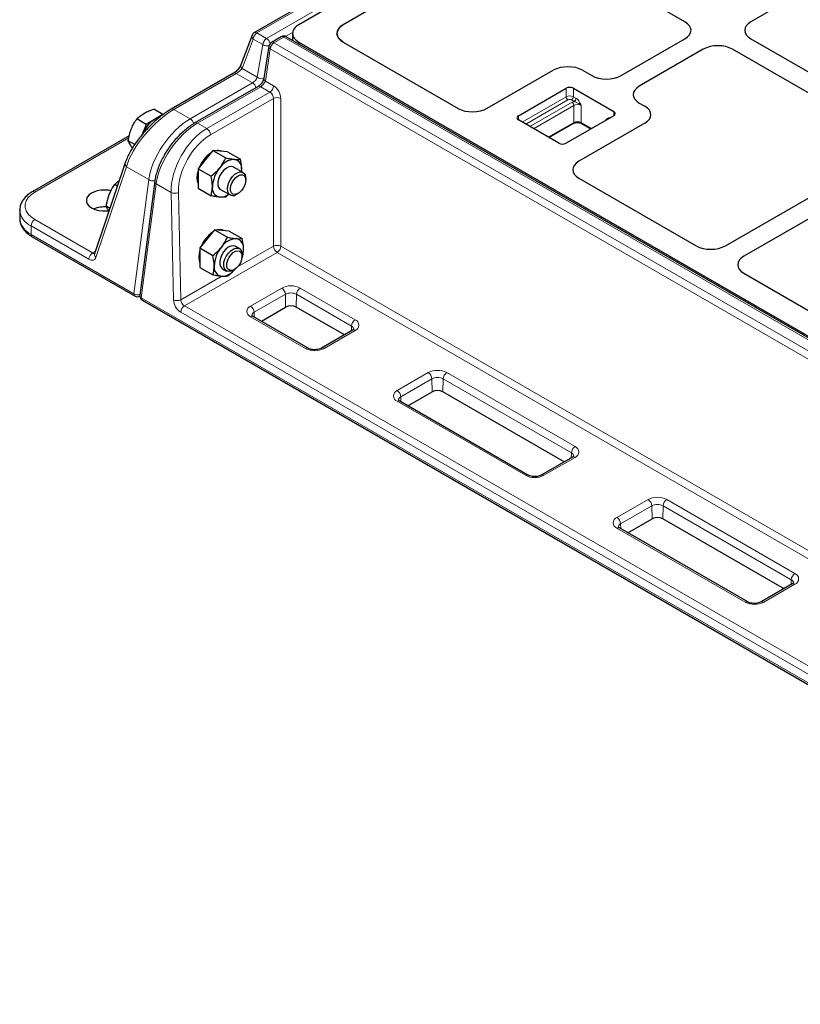
# Model space of a CAD drawing. Units: millimetres. Extents: x 0 to 420, y 0 to 297.
# Drawn here: x 215 to 265, y 87 to 150 of the extents above; entities that cross this region are included whole.
import ezdxf

# ---------------------------------------------------------------- set-up
doc = ezdxf.new("R2010")
doc.units = ezdxf.units.MM

msp = doc.modelspace()

# ---------------------------------------------------------------- linework, layer by layer
at = {"color": 7, "linetype": 'Continuous', "lineweight": 25}
for p, q in [((311.7213, 196.4053), (229.9085, 149.1758)), ((310.9642, 194.8284), (232.7664, 149.6858)), ((245.8259, 155.576), (235.6227, 149.6858)), ((257.6066, 149.8731), (247.7359, 155.5714)), ((271.7488, 155.5895), (261.8467, 149.8731)), ((235.2492, 149.2805), (235.4531, 149.5662)), ((235.4531, 149.5662), (235.6227, 149.6858)), ((229.7634, 149.0051), (229.0426, 147.0997)), ((232.3667, 149.1255), (232.3667, 148.6716)), ((235.2334, 149.187), (235.223, 149.1255)), ((235.2234, 149.1457), (235.223, 149.1255)), ((235.2492, 148.9705), (235.223, 149.1255)), ((235.2492, 149.2805), (235.2391, 149.2206)), ((235.2492, 149.2805), (235.2427, 149.2599)), ((235.2571, 148.9492), (235.3407, 148.8031)), ((230.8396, 148.3056), (230.5231, 146.2392)), ((231.6286, 148.9053), (231.0024, 148.5438)), ((310.4461, 103.5973), (231.9619, 148.9053)), ((232.7664, 148.5652), (309.8226, 104.0817)), ((235.6227, 148.5652), (235.3407, 148.8031)), ((235.6227, 148.5652), (243.0113, 144.2999)), ((253.4931, 146.4114), (257.6066, 148.7861)), ((261.8467, 148.7861), (271.6309, 143.1378)), ((258.7851, 148.1057), (254.6717, 145.7311)), ((270.4524, 142.4574), (260.6682, 148.1057)), ((228.5718, 146.5666), (224.5585, 144.2497)), ((244.8936, 144.3045), (249.1352, 146.7531)), ((251.0183, 146.7531), (251.6101, 146.4114)), ((230.1502, 145.7125), (226.0874, 143.3671)), ((246.8948, 143.8269), (249.9589, 145.5958)), ((250.4303, 145.5958), (253.023, 144.099)), ((254.6717, 144.644), (255.0278, 144.4384)), ((224.032, 143.901), (223.4326, 144.247)), ((224.032, 143.901), (223.4876, 143.5868)), ((222.9433, 143.2725), (222.344, 143.6185)), ((222.9433, 143.2725), (222.6711, 142.571)), ((223.4876, 143.5868), (222.9433, 143.2725)), ((249.4875, 142.058), (246.8948, 143.5547)), ((248.859, 142.4208), (250.4252, 143.325)), ((253.023, 143.8269), (249.9589, 142.058)), ((255.0278, 143.3514), (250.7862, 140.9028)), ((250.9657, 143.325), (251.5597, 142.9821)), ((221.8603, 142.5336), (215.6198, 138.9311)), ((222.2121, 141.9774), (221.7996, 142.2156)), ((222.0765, 141.7658), (221.9876, 141.8769)), ((227.2321, 141.5935), (226.7607, 141.0071)), ((227.2321, 141.5935), (228.0671, 141.1115)), ((227.7035, 141.5514), (227.2321, 141.5935)), ((228.1749, 141.5092), (227.7035, 141.5514)), ((228.1749, 141.5092), (229.01, 141.0272)), ((260.2143, 135.46), (270.4524, 141.3704)), ((221.5986, 140.7909), (219.6367, 134.9508)), ((226.7607, 141.0071), (226.2893, 140.4207)), ((271.6309, 140.69), (261.3928, 134.7797)), ((226.2893, 140.4207), (227.1243, 139.9386)), ((226.2893, 140.4207), (226.2893, 139.7921)), ((229.1807, 140.1737), (228.568, 140.5274)), ((229.0811, 140.2312), (229.0942, 140.35)), ((229.0884, 140.227), (229.0942, 140.35)), ((223.5041, 139.6196), (222.5435, 132.2809)), ((226.2893, 139.7921), (226.2893, 139.1635)), ((229.3533, 139.6795), (229.3533, 139.7922)), ((250.7783, 139.8161), (258.3319, 135.4555)), ((221.0985, 139.3022), (220.9272, 139.4011)), ((226.2893, 139.1635), (227.1243, 138.6815)), ((227.7347, 139.084), (228.3474, 138.7303)), ((228.7642, 138.7716), (228.8617, 138.828)), ((228.2726, 138.7735), (228.0671, 138.5972)), ((214.8186, 137.758), (214.8191, 137.7885)), ((214.8186, 137.758), (214.8186, 137.2136)), ((220.6153, 137.8639), (220.3828, 137.9981)), ((214.8187, 137.2314), (214.8186, 137.2136)), ((227.3463, 136.4923), (226.8749, 135.9059)), ((227.3463, 136.4923), (228.1813, 136.0102)), ((227.8177, 136.4501), (227.3463, 136.4923)), ((228.2891, 136.408), (227.8177, 136.4501)), ((228.2891, 136.408), (229.1241, 135.9259)), ((215.6198, 136.0405), (222.2313, 132.2238)), ((226.8749, 135.9059), (226.4035, 135.3194)), ((226.4035, 135.3194), (227.2385, 134.8374)), ((226.4035, 135.3194), (226.4035, 134.6909)), ((228.9424, 135.276), (228.6822, 135.4262)), ((219.6367, 134.9508), (219.6369, 134.951)), ((226.4035, 134.6909), (226.4035, 134.0623)), ((229.115, 134.7818), (229.115, 134.8944)), ((226.4035, 134.0623), (227.2385, 133.5802)), ((227.8489, 133.9828), (228.1091, 133.8325)), ((228.5259, 133.8739), (228.6234, 133.9302)), ((261.3849, 133.693), (268.8207, 129.4004)), ((222.7073, 131.949), (301.1915, 86.641)), ((230.3615, 130.6011), (231.9211, 131.5014)), ((235.6974, 129.7167), (232.6058, 131.5014)), ((233.3655, 128.8669), (229.8299, 130.908)), ((236.229, 130.0235), (234.2255, 128.8669)), ((239.7896, 125.1584), (241.3491, 126.0587)), ((249.8396, 121.5526), (242.0339, 126.0587)), ((247.5076, 120.7029), (239.258, 125.4652)), ((250.3711, 121.8594), (248.3676, 120.7029)), ((253.9317, 116.9943), (255.4913, 117.8946)), ((263.9817, 113.3885), (256.176, 117.8946)), ((261.6497, 112.5388), (253.4002, 117.3012)), ((264.5133, 113.6954), (262.5098, 112.5388))]:
    msp.add_line(p, q, dxfattribs=at)
at = {"color": 8, "linetype": 'Continuous', "lineweight": 18}
for p, q in [((311.8879, 196.3888), (230.0752, 149.1593)), ((230.6935, 148.8024), (312.5062, 196.0319)), ((230.0752, 149.1593), (230.6935, 148.8024)), ((232.3715, 149.1915), (231.9146, 148.9278)), ((229.8398, 148.7655), (229.119, 146.8601)), ((230.4581, 148.4086), (229.8398, 148.7655)), ((230.0895, 146.2998), (230.4581, 148.4086)), ((231.7952, 148.8888), (231.1691, 148.5273)), ((231.1691, 148.5273), (309.6533, 103.2194)), ((310.2794, 103.5808), (231.7952, 148.8888)), ((232.7664, 148.5652), (232.7664, 148.4408)), ((230.9334, 148.1263), (230.617, 146.0599)), ((309.4177, 102.8183), (230.9334, 148.1263)), ((228.7385, 146.5501), (224.7252, 144.2332)), ((229.7913, 145.9423), (228.7385, 146.5501)), ((229.119, 146.8601), (230.0895, 146.2998)), ((225.778, 143.6254), (229.7913, 145.9423)), ((230.617, 146.0599), (231.15, 145.7522)), ((230.3169, 145.696), (226.2541, 143.3506)), ((226.8516, 143.0057), (230.9143, 145.3511)), ((230.9143, 145.3511), (230.3169, 145.696)), ((249.9589, 145.0514), (249.9589, 145.5958)), ((250.4303, 145.5958), (250.4303, 145.0514)), ((231.1379, 144.9431), (227.0872, 142.6046)), ((231.1379, 135.432), (231.1379, 144.9431)), ((231.6092, 144.9431), (231.6092, 135.432)), ((247.1306, 143.4186), (249.9589, 145.0514)), ((250.0768, 144.8473), (247.3663, 143.2825)), ((247.6314, 143.1295), (250.3419, 144.6942)), ((250.4598, 144.4901), (247.8672, 142.9934)), ((250.48, 144.7506), (250.3125, 144.8473)), ((250.4303, 145.0514), (250.5978, 144.9547)), ((250.4598, 143.4014), (250.4598, 144.4901)), ((250.9312, 144.4901), (250.9312, 143.4014)), ((224.7252, 144.2332), (225.778, 143.6254)), ((253.023, 143.8269), (253.023, 144.099)), ((226.2541, 143.3506), (226.8516, 143.0057)), ((246.8948, 143.8269), (246.8948, 143.5547)), ((248.8101, 142.449), (250.4598, 143.4014)), ((250.9312, 143.4014), (251.6086, 143.0103)), ((252.5222, 143.5377), (252.5222, 143.5716)), ((252.5497, 143.5536), (252.5222, 143.5716)), ((221.8361, 142.407), (215.7865, 138.9146)), ((221.6789, 140.5487), (219.717, 134.7085)), ((223.1229, 139.7151), (221.6789, 140.5487)), ((222.1622, 132.3764), (223.1229, 139.7151)), ((223.5989, 139.4403), (222.6383, 132.1016)), ((224.5501, 138.8912), (223.5989, 139.4403)), ((224.7047, 131.9831), (224.5501, 138.8912)), ((225.0214, 138.8983), (225.176, 131.9903)), ((215.7865, 137.1457), (219.5043, 134.9995)), ((219.2686, 134.5912), (215.5508, 136.7375)), ((215.5508, 136.7375), (215.5508, 136.1931)), ((215.5508, 136.1931), (222.1622, 132.3764)), ((219.5043, 134.9995), (219.6888, 135.106)), ((231.3736, 135.031), (225.4117, 131.5892)), ((228.8256, 134.0971), (231.1379, 135.432)), ((266.8711, 114.5387), (231.3736, 135.031)), ((231.6092, 135.432), (267.1037, 114.9415)), ((225.176, 131.9903), (227.776, 133.4912)), ((229.6633, 131.5804), (231.6668, 132.7369)), ((232.8601, 132.7369), (236.3956, 130.6959)), ((222.6383, 132.1016), (301.1225, 86.7936)), ((231.9024, 132.3359), (229.8989, 131.1793)), ((231.9211, 131.5014), (231.9024, 132.3359)), ((232.6245, 132.3359), (232.6058, 131.5014)), ((236.16, 130.2948), (232.6245, 132.3359)), ((300.1685, 87.8887), (225.176, 131.181)), ((225.4117, 131.5892), (300.4042, 88.297)), ((229.8989, 131.1793), (229.906, 130.8641)), ((233.1988, 128.8504), (229.6633, 130.8915)), ((236.3956, 130.007), (234.3922, 128.8504)), ((236.153, 129.9796), (236.16, 130.2948)), ((239.0914, 126.1376), (241.0948, 127.2942)), ((241.3305, 126.8931), (239.327, 125.7366)), ((241.3491, 126.0587), (241.3305, 126.8931)), ((242.0526, 126.8931), (242.0339, 126.0587)), ((250.3022, 122.1308), (242.0526, 126.8931)), ((242.2882, 127.2942), (250.5378, 122.5318)), ((239.327, 125.7366), (239.3341, 125.4213)), ((247.341, 120.6864), (239.0914, 125.4487)), ((250.5378, 121.8429), (248.5343, 120.6864)), ((250.2951, 121.8155), (250.3022, 122.1308)), ((253.2335, 117.9736), (255.237, 119.1301)), ((255.4726, 118.7291), (253.4691, 117.5725)), ((255.4913, 117.8946), (255.4726, 118.7291)), ((256.1947, 118.7291), (256.176, 117.8946)), ((264.4443, 113.9667), (256.1947, 118.7291)), ((256.4303, 119.1301), (264.6799, 114.3678)), ((261.4831, 112.5223), (253.2335, 117.2847)), ((253.4691, 117.5725), (253.4762, 117.2573)), ((264.6799, 113.6788), (262.6764, 112.5223)), ((264.4372, 113.6515), (264.4443, 113.9667))]:
    msp.add_line(p, q, dxfattribs=at)
at = {"color": 7, "linetype": 'Continuous', "lineweight": 25, "flags": 128}
for points in [[(226.2893, 140.2874), (226.2406, 140.0797), (226.2186, 139.8329)], [(228.568, 140.5274), (228.5536, 140.5352), (228.4225, 140.5664), (228.2712, 140.5412), (228.1111, 140.4614), (227.954, 140.333), (227.8115, 140.1655), (227.6943, 139.9713), (227.6109, 139.7648), (227.5676, 139.5614), (227.5676, 139.3761), (227.6109, 139.2226), (227.6943, 139.1124), (227.7347, 139.084)], [(228.2537, 138.8172), (228.1932, 138.9538), (228.175, 139.1274), (228.2004, 139.3251), (228.2677, 139.5322), (228.3718, 139.7333), (228.5049, 139.9136), (228.6573, 140.0596), (228.8176, 140.1606), (228.974, 140.209), (229.1147, 140.2013), (229.2295, 140.138), (229.3097, 140.0238), (229.3495, 139.8673), (229.3533, 139.7922)], [(226.2186, 139.8329), (226.2406, 139.6116), (226.2893, 139.4601)], [(228.4358, 138.866), (228.3823, 138.9926), (228.3713, 139.1551), (228.4039, 139.3389), (228.4772, 139.5278), (228.5847, 139.7049), (228.7167, 139.8546), (228.8616, 139.9635), (229.0066, 140.0219), (229.1386, 140.0247), (229.246, 139.9716), (229.3193, 139.8673), (229.3519, 139.7212), (229.341, 139.5461), (229.2874, 139.3576), (229.1961, 139.1725), (229.075, 139.0073), (228.9349, 138.8766), (228.7884, 138.792), (228.6483, 138.761), (228.5272, 138.7864), (228.4358, 138.866)], [(219.4399, 138.8466), (219.277, 138.7287), (219.1636, 138.5928), (219.1055, 138.4457), (219.1055, 138.2949), (219.1636, 138.1479), (219.277, 138.012), (219.4399, 137.8941), (219.6441, 137.8001), (219.8795, 137.7346), (220.1342, 137.7011), (220.3955, 137.7011), (220.5323, 137.7148)], [(226.4035, 135.1862), (226.3548, 134.9785), (226.3328, 134.7317)], [(228.6822, 135.4262), (228.6677, 135.434), (228.5366, 135.4651), (228.3854, 135.4399), (228.2253, 135.3601), (228.0682, 135.2317), (227.9257, 135.0642), (227.8084, 134.87), (227.7251, 134.6636), (227.6818, 134.4601), (227.6818, 134.2748), (227.7251, 134.1214), (227.8084, 134.0112), (227.8489, 133.9828)], [(228.0154, 134.5999), (228.1139, 134.8031), (228.2428, 134.9878), (228.3928, 135.1404), (228.5526, 135.2495), (228.7104, 135.307), (228.8545, 135.3087), (228.9743, 135.2545), (229.0607, 135.1483), (229.1075, 134.9981), (229.115, 134.8944)], [(228.1975, 134.536), (228.2889, 134.7211), (228.41, 134.8863), (228.5501, 135.017), (228.6966, 135.1016), (228.8367, 135.1326), (228.9578, 135.1072), (229.0491, 135.0276), (229.1027, 134.901), (229.1136, 134.7385), (229.081, 134.5547), (229.0077, 134.3658), (228.9003, 134.1887), (228.7683, 134.039), (228.6233, 133.9302), (228.4784, 133.8717), (228.3464, 133.8689), (228.2389, 133.922), (228.1657, 134.0263), (228.133, 134.1724), (228.144, 134.3475), (228.1975, 134.536)], [(226.3328, 134.7317), (226.3548, 134.5104), (226.4035, 134.3588)], [(228.5259, 133.8739), (228.419, 133.8234), (228.2666, 133.7935), (228.1335, 133.82), (228.0294, 133.901), (227.9621, 134.0304), (227.9367, 134.1987), (227.9549, 134.3933), (228.0154, 134.5999)]]:
    msp.add_lwpolyline(points, dxfattribs=at)
at = {"color": 8, "linetype": 'Continuous', "lineweight": 18, "flags": 128}
for points in [[(215.7865, 138.9146), (215.5437, 138.7476), (215.3549, 138.5588), (215.2257, 138.3539), (215.1601, 138.1392), (215.1601, 137.9211), (215.2257, 137.7064), (215.3549, 137.5016), (215.5437, 137.3127), (215.7865, 137.1457)], [(219.2686, 134.5912), (219.3424, 134.5553), (219.4143, 134.5338), (219.4826, 134.527), (219.5457, 134.5352), (219.602, 134.5582), (219.65, 134.5954), (219.6887, 134.646), (219.717, 134.7085)]]:
    msp.add_lwpolyline(points, dxfattribs=at)
at = {"color": 8, "linetype": 'Continuous', "lineweight": 18}
for centre, radius, start, end in [((229.9808, 148.9424), 0.2263, 163.927554, 231.443168), ((230.3542, 148.7253), 0.5159, 122.73408, 175.533509), ((229.9777, 149.0247), 0.1662, 54.082255, 114.607286), ((231.6982, 148.7585), 0.1625, 53.32187, 115.367672), ((231.8923, 148.7585), 0.1625, 64.632328, 126.67813), ((230.9724, 148.3684), 0.5159, 122.73408, 175.533509), ((230.7436, 148.8129), 0.495, 234.773066, 281.683966), ((230.4135, 148.3667), 0.5179, 12.210321, 57.273385), ((231.0352, 148.2937), 0.196, 176.528646, 238.724993), ((231.4467, 148.0945), 0.5142, 122.674167, 176.459727), ((231.072, 148.397), 0.1625, 53.32187, 115.367672), ((229.26, 147.037), 0.2263, 163.927554, 231.443168), ((228.641, 146.4155), 0.1662, 54.082255, 114.607286), ((229.5111, 145.5066), 0.518, 14.175546, 57.247568), ((230.372, 146.6954), 0.486, 234.46565, 288.491188), ((230.714, 146.2249), 0.1914, 175.704578, 239.549061), ((230.6367, 145.7839), 0.5142, 302.674167, 356.459727), ((230.2193, 145.5607), 0.1668, 54.210835, 114.478706), ((231.3736, 144.4601), 0.5374, 63.996618, 116.003382), ((250.1946, 144.5965), 0.5123, 62.609672, 117.390328), ((250.2148, 145.063), 0.2561, 182.605478, 237.394522), ((250.1946, 144.6198), 0.2562, 62.609672, 117.390328), ((250.1744, 145.063), 0.2561, 302.605478, 357.394522), ((250.6326, 144.1793), 0.5913, 104.960398, 119.450566), ((250.2039, 144.4784), 0.2561, 2.605478, 57.394522), ((250.6955, 144.0352), 0.5123, 62.609672, 117.390328), ((250.342, 144.9663), 0.2561, 302.605478, 357.394522), ((224.628, 144.1017), 0.1635, 53.548714, 115.181035), ((225.4978, 143.1898), 0.518, 13.740091, 57.252226), ((226.1565, 143.2153), 0.1668, 54.212749, 114.456727), ((250.3781, 143.3923), 0.0822, 305.013333, 6.298848), ((250.6955, 142.9464), 0.5123, 62.609672, 117.390328), ((251.0128, 143.3923), 0.0822, 173.701152, 234.986667), ((226.574, 142.5729), 0.5142, 3.540273, 57.325833), ((221.8242, 140.7312), 0.2333, 165.172327, 231.48573), ((223.3935, 140.1083), 0.4773, 235.460179, 281.446331), ((223.7027, 139.6098), 0.1988, 177.224088, 238.541132), ((215.6898, 138.7874), 0.1598, 52.746445, 115.958035), ((224.7786, 139.3631), 0.5244, 244.164193, 297.579253), ((216.0591, 137.8751), 1.246, 185.394448, 245.925693), ((216.0875, 137.3512), 1.2764, 186.187456, 245.132685), ((216.0625, 136.7142), 0.5123, 122.605478, 177.394522), ((215.7141, 136.1751), 0.1643, 173.701152, 234.986667), ((219.7804, 134.5679), 0.5123, 122.605478, 177.394522), ((219.606, 135.1462), 0.1786, 235.281679, 282.180041), ((231.3736, 134.949), 0.5374, 63.996618, 116.003382), ((231.6512, 135.4638), 0.5142, 183.540273, 237.325833), ((231.096, 135.4638), 0.5142, 302.674167, 356.459727), ((219.8623, 134.8911), 0.2333, 165.188324, 231.484668), ((232.2634, 131.5854), 1.297, 62.609672, 117.390328), ((231.3892, 132.3041), 0.5142, 3.540273, 57.325833), ((233.1377, 132.3041), 0.5142, 122.674167, 176.459727), ((222.3256, 132.3584), 0.1643, 173.701153, 234.986667), ((222.4324, 132.7678), 0.4756, 235.383517, 283.913871), ((222.7376, 132.2688), 0.1945, 176.429218, 239.300585), ((222.7968, 132.0814), 0.1598, 172.74417, 235.943649), ((224.9332, 132.4551), 0.5244, 244.164193, 297.579253), ((225.7311, 132.0466), 1.0284, 183.540273, 237.325833), ((225.6892, 132.0221), 0.5142, 183.540273, 237.325833), ((232.2634, 131.639), 0.7848, 62.609672, 117.390328), ((225.6877, 131.1577), 0.5123, 122.605478, 177.394522), ((229.794, 131.2359), 0.3684, 110.783421, 249.216579), ((229.3857, 131.1475), 0.5142, 3.540273, 57.325833), ((229.9922, 130.955), 0.2429, 112.572721, 177.623821), ((229.7601, 130.7637), 0.1603, 64.163484, 127.146974), ((236.6732, 130.2631), 0.5142, 122.674167, 176.459727), ((236.2649, 130.3515), 0.3684, 290.783421, 69.216579), ((236.06, 130.0657), 0.2501, 3.744238, 66.418691), ((236.2988, 129.8792), 0.1603, 52.853026, 115.836516), ((233.2956, 128.7226), 0.1603, 64.186458, 127.144683), ((233.7955, 130.002), 1.297, 242.609672, 297.390328), ((234.2953, 128.7226), 0.1604, 52.866113, 115.705391), ((241.6915, 126.1426), 1.297, 62.609672, 117.390328), ((240.8173, 126.8614), 0.5142, 3.540273, 57.325833), ((241.6915, 126.1963), 0.7848, 62.609672, 117.390328), ((242.5658, 126.8614), 0.5142, 122.674167, 176.459727), ((239.2221, 125.7932), 0.3684, 110.783421, 249.216579), ((238.8138, 125.7048), 0.5142, 3.540273, 57.325833), ((239.1882, 125.321), 0.1603, 64.163484, 127.146974), ((239.4202, 125.5123), 0.2429, 112.572721, 177.623821), ((250.8154, 122.099), 0.5142, 122.674167, 176.459727), ((250.407, 122.1874), 0.3684, 290.783421, 69.216579), ((250.2021, 121.9016), 0.2501, 3.744238, 66.418691), ((250.441, 121.7152), 0.1603, 52.853026, 115.836516), ((247.4378, 120.5586), 0.1603, 64.186458, 127.144683), ((247.9376, 121.8379), 1.297, 242.609672, 297.390328), ((248.4375, 120.5585), 0.1604, 52.866113, 115.705391), ((255.8337, 117.9786), 1.297, 62.609672, 117.390328), ((254.9594, 118.6973), 0.5142, 3.540273, 57.325833), ((255.8337, 118.0322), 0.7848, 62.609672, 117.390328), ((256.7079, 118.6973), 0.5142, 122.674167, 176.459727), ((253.3642, 117.6291), 0.3684, 110.783421, 249.216579), ((252.9559, 117.5407), 0.5142, 3.540273, 57.325833), ((253.3303, 117.1569), 0.1603, 64.163484, 127.146974), ((253.5624, 117.3482), 0.2429, 112.572721, 177.623821), ((264.9575, 113.9349), 0.5142, 122.674167, 176.459727), ((264.5492, 114.0233), 0.3684, 290.783421, 69.216579), ((264.3442, 113.7375), 0.2501, 3.744238, 66.418691), ((264.5831, 113.5511), 0.1603, 52.853026, 115.836516), ((261.5799, 112.3945), 0.1603, 64.186458, 127.144683), ((262.0798, 113.6738), 1.297, 242.609672, 297.390328), ((262.5796, 112.3944), 0.1604, 52.866113, 115.705391)]:
    msp.add_arc(centre, radius, start, end, dxfattribs=at)
at = {"color": 7, "linetype": 'Continuous', "lineweight": 25}
for centre, radius, start, end in [((230.0752, 148.8871), 0.3333, 119.997312, 159.278675), ((231.7952, 148.6166), 0.3333, 60.002688, 119.997312), ((231.1691, 148.2551), 0.3333, 119.997312, 171.293573), ((250.1946, 145.1409), 0.5123, 62.609672, 117.390328), ((252.9714, 143.9629), 0.1455, 290.783421, 69.216579), ((224.5913, 141.8635), 2.0464, 122.637971, 159.772886), ((223.9857, 142.7533), 0.971, 103.89886, 120.861749), ((246.9464, 143.6908), 0.1455, 110.783421, 249.216579), ((249.7232, 142.5129), 0.5123, 242.609672, 297.390328), ((228.3083, 139.7171), 2.0948, 125.285656, 157.125201), ((227.5734, 141.0391), 0.5556, 64.814744, 104.96622), ((228.6956, 139.8059), 1.217, 93.429538, 146.565085), ((228.5154, 140.4443), 0.5864, 350.748121, 79.453222), ((229.2529, 139.1672), 2.0465, 140.227928, 177.360713), ((220.2689, 137.2334), 1.8138, 76.454933, 117.198803), ((227.7873, 139.1672), 0.5864, 170.748121, 259.453222), ((227.6937, 139.5041), 0.9134, 269.137042, 307.928313), ((228.5326, 139.0592), 0.3692, 220.953505, 308.841682), ((220.256, 136.1289), 1.8276, 85.022003, 111.780338), ((228.4225, 134.6159), 2.0948, 125.285656, 157.125201), ((227.6876, 135.9378), 0.5556, 64.814744, 104.96622), ((228.8097, 134.7046), 1.217, 93.429538, 146.565085), ((228.6296, 135.343), 0.5864, 350.748121, 79.453222), ((229.3671, 134.066), 2.0465, 140.227928, 177.360713), ((227.5086, 135.2785), 1.7, 340.54385, 358.995468), ((227.9015, 134.0659), 0.5864, 170.748121, 259.453222), ((227.7302, 134.6708), 1.183, 273.097894, 323.551901), ((222.3979, 132.5125), 0.3333, 240.002688, 295.540361), ((222.874, 132.2377), 0.3333, 172.542249, 240.002688), ((232.2634, 130.8406), 0.7442, 62.609672, 117.390328), ((241.6915, 125.3979), 0.7442, 62.609672, 117.390328), ((255.8337, 117.2338), 0.7442, 62.609672, 117.390328)]:
    msp.add_arc(centre, radius, start, end, dxfattribs=at)
for centre, major_axis, ratio, start_param, end_param in [((233.7001, 149.1255), (1.3333, 0), 0.5885797, 2.3465093, 3.936676), ((236.5563, 149.1255), (1.3333, 0), 0.5885797, 2.3465093, 3.936676), ((256.6599, 149.3296), (1.337, 0), 0.5757087, 5.4991567, 7.0672139), ((256.6599, 149.3296), (1.337, 0), 0.5757087, 5.4991567, 7.0672139), ((262.7934, 149.3296), (1.337, 0), 0.5757087, 2.357564, 3.9256213), ((262.7934, 149.3296), (1.337, 0), 0.5757087, 2.357564, 3.9256213), ((236.5563, 149.1255), (1.3333, 0), 0.5885797, 3.3403635, 3.3682301), ((259.7266, 147.5592), (1.3333, 0), 0.5788711, 0.7867677, 2.354825), ((259.7266, 147.5592), (1.3333, 0), 0.5788711, 0.7867677, 2.354825), ((250.0768, 146.2066), (1.3333, 0), 0.5788711, 0.7867677, 2.354825), ((250.0768, 146.2066), (1.3333, 0), 0.5788711, 0.7867677, 2.354825), ((252.5516, 146.9579), (1.3333, 0), 0.5788711, 3.9283603, 5.4964176), ((252.5516, 146.9579), (1.3333, 0), 0.5788711, 3.9283603, 5.4964176), ((255.6183, 145.1876), (1.337, 0), 0.5757087, 2.357564, 3.9256213), ((255.6183, 145.1876), (1.337, 0), 0.5757087, 2.357564, 3.9256213), ((243.9565, 144.8535), (1.3359, 0.0099), 0.5814663, 3.9221026, 5.4856151), ((243.9565, 144.8535), (1.3359, 0.0099), 0.5814663, 3.9221026, 5.4856151), ((254.0811, 143.8949), (1.337, 0), 0.5757087, 5.4991567, 7.0672139), ((254.0811, 143.8949), (1.337, 0), 0.5757087, 5.4991567, 7.0672139), ((251.7372, 140.3617), (1.3457, 0.0097), 0.5730582, 2.3515512, 3.9150637), ((251.7372, 140.3617), (1.3457, 0.0097), 0.5730582, 2.3515512, 3.9150637), ((259.2771, 136.0091), (1.3359, 0.0099), 0.5814663, 3.9221026, 5.4856151), ((259.2771, 136.0091), (1.3359, 0.0099), 0.5814663, 3.9221026, 5.4856151), ((262.3438, 134.2387), (1.3457, 0.0097), 0.5730582, 2.3515512, 3.9150637), ((262.3438, 134.2387), (1.3457, 0.0097), 0.5730582, 2.3515512, 3.9150637)]:
    msp.add_ellipse(centre, major_axis=major_axis, ratio=ratio, start_param=start_param, end_param=end_param, dxfattribs=at)
at = {"color": 8, "linetype": 'Continuous', "lineweight": 18}
for centre, major_axis, ratio, start_param, end_param in [((228.8916, 146.7338), (0.2783, 0.2233), 0.1764739, 3.9954665, 5.513903), ((229.8576, 146.1762), (0.2222, 0.2554), 0.4023928, 4.0051505, 5.5235869), ((230.3831, 145.93), (0.2222, 0.2554), 0.4023928, 4.0051505, 5.5497669), ((231.1376, 145.2007), (-0.3198, 0.5851), 0.5922898, 3.9670478, 5.5116642), ((230.902, 145.0718), (-0.1528, 0.2965), 0.6067364, 3.9823041, 5.5269205), ((224.0359, 141.9093), (2.2407, 2.5432), 0.3951336, 0.8647089, 2.4355052), ((225.4799, 141.0757), (1.9463, 2.7207), 0.5007887, 0.8342104, 2.4050067), ((225.9559, 140.8009), (1.9463, 2.7207), 0.5007887, 0.8342104, 2.4050067), ((226.9071, 140.2518), (1.6061, 2.9214), 0.5908186, 0.772965, 2.3437613), ((227.1427, 140.1229), (1.4392, 2.6328), 0.5922898, 0.7715211, 2.3423174)]:
    msp.add_ellipse(centre, major_axis=major_axis, ratio=ratio, start_param=start_param, end_param=end_param, dxfattribs=at)
at = {"color": 7, "linetype": 'Continuous', "lineweight": 25}
for points, knots in [([(235.2427, 149.2599), (235.2387, 149.2452), (235.2285, 149.2073), (235.2253, 149.169), (235.2234, 149.1457)], [0, 0, 0, 0, 0.3895538, 1, 1, 1, 1]), ([(229.0426, 147.0997), (229.0369, 147.0858), (229.0215, 147.0482), (228.9724, 146.9615), (228.8905, 146.849), (228.7869, 146.7342), (228.6797, 146.6384), (228.6076, 146.5876), (228.5768, 146.5695), (228.5718, 146.5666)], [0, 0, 0, 0, 0.09834151, 0.26709677, 0.44696492, 0.63238155, 0.81401508, 0.96958027, 1, 1, 1, 1]), ([(230.5231, 146.2392), (230.5207, 146.226), (230.5141, 146.1909), (230.4846, 146.1067), (230.4258, 145.9947), (230.3419, 145.8779), (230.2495, 145.7824), (230.1839, 145.7326), (230.156, 145.716), (230.1502, 145.7125)], [0, 0, 0, 0, 0.0941236, 0.2496633, 0.425935, 0.612378, 0.7997397, 0.9586559, 1, 1, 1, 1]), ([(224.5585, 144.2497), (224.5066, 144.2189), (224.3551, 144.1291), (224.0991, 143.9546), (223.7934, 143.7194), (223.4907, 143.4583), (223.1949, 143.1756), (222.9101, 142.8751), (222.6401, 142.5611), (222.389, 142.2378), (222.1605, 141.9096), (221.9582, 141.5809), (221.7863, 141.2561), (221.6698, 140.993), (221.6163, 140.8411), (221.5986, 140.7909)], [0, 0, 0, 0, 0.04241654, 0.12374932, 0.20478435, 0.28582137, 0.36708277, 0.44881055, 0.53120016, 0.61439172, 0.69848222, 0.7835414, 0.86963332, 0.9568436, 1, 1, 1, 1]), ([(222.344, 143.6185), (222.4088, 143.6831), (222.5398, 143.8136), (222.7154, 143.9251), (222.8041, 143.9814)], [0, 0, 0, 0, 0.495458, 1, 1, 1, 1]), ([(222.8041, 143.9814), (222.8171, 143.9887), (222.9156, 144.0447), (223.1182, 144.1404), (223.3272, 144.2113), (223.4326, 144.247)], [0, 0, 0, 0, 0.0700858, 0.5307822, 1, 1, 1, 1]), ([(221.9876, 142.9656), (221.9941, 142.9822), (222.0438, 143.1077), (222.1543, 143.3345), (222.2803, 143.5233), (222.344, 143.6185)], [0, 0, 0, 0, 0.0700858, 0.5307822, 1, 1, 1, 1]), ([(226.0874, 143.3671), (226.0336, 143.3349), (225.8775, 143.2416), (225.62, 143.0575), (225.3201, 142.8064), (225.0303, 142.5246), (224.7546, 142.2174), (224.4968, 141.8891), (224.2607, 141.5447), (224.0497, 141.1892), (223.8671, 140.8277), (223.7159, 140.4651), (223.5993, 140.1065), (223.5339, 139.8252), (223.5108, 139.666), (223.5041, 139.6196)], [0, 0, 0, 0, 0.04418661, 0.12803103, 0.21153291, 0.29477026, 0.37787312, 0.46097075, 0.54415256, 0.62751883, 0.711175, 0.79522504, 0.87977527, 0.96492942, 1, 1, 1, 1]), ([(250.4252, 143.325), (250.4393, 143.3324), (250.478, 143.3526), (250.5684, 143.379), (250.6918, 143.3912), (250.8199, 143.3801), (250.9136, 143.3526), (250.9531, 143.3317), (250.9657, 143.325)], [0, 0, 0, 0, 0.105834, 0.2921215, 0.4919752, 0.6992289, 0.9045463, 1, 1, 1, 1]), ([(221.7996, 142.2156), (221.8203, 142.3431), (221.862, 142.6004), (221.9455, 142.8432), (221.9876, 142.9656)], [0, 0, 0, 0, 0.495458, 1, 1, 1, 1]), ([(221.9876, 141.8769), (221.9686, 141.9045), (221.8803, 142.0334), (221.8351, 142.1354), (221.7996, 142.2156)], [0, 0, 0, 0, 0.2143775, 1, 1, 1, 1]), ([(227.6799, 140.4764), (227.691, 140.4904), (227.7749, 140.5961), (227.916, 140.8052), (228.0165, 141.0088), (228.0671, 141.1115)], [0, 0, 0, 0, 0.0700858, 0.5307822, 1, 1, 1, 1]), ([(228.0671, 141.1115), (228.1672, 141.0911), (228.3693, 141.0498), (228.5378, 141.0305), (228.6228, 141.0207)], [0, 0, 0, 0, 0.495458, 1, 1, 1, 1]), ([(228.6228, 141.0207), (228.6338, 141.0198), (228.7177, 141.0127), (228.8588, 141.009), (228.9593, 141.0211), (229.01, 141.0272)], [0, 0, 0, 0, 0.0700858, 0.5307822, 1, 1, 1, 1]), ([(229.0942, 140.35), (229.0929, 140.4079), (229.0883, 140.6233), (229.043, 140.8566), (229.01, 141.0272)], [0, 0, 0, 0, 0.2686336, 1, 1, 1, 1]), ([(227.1243, 139.9386), (227.2244, 140.0203), (227.4265, 140.1851), (227.5949, 140.3787), (227.6799, 140.4764)], [0, 0, 0, 0, 0.495458, 1, 1, 1, 1]), ([(220.9272, 139.4011), (220.9901, 139.4665), (221.0735, 139.5532), (221.1863, 139.6275), (221.2139, 139.6457)], [0, 0, 0, 0, 0.7549043, 1, 1, 1, 1]), ([(227.2085, 139.2615), (227.2073, 139.3193), (227.2026, 139.5348), (227.1574, 139.768), (227.1243, 139.9386)], [0, 0, 0, 0, 0.2686336, 1, 1, 1, 1]), ([(215.6198, 138.9311), (215.5722, 138.9022), (215.435, 138.819), (215.2377, 138.6603), (215.0474, 138.449), (214.9122, 138.2176), (214.8343, 137.997), (214.8275, 137.8547), (214.8247, 137.7963)], [0, 0, 0, 0, 0.1042145, 0.2999851, 0.4953865, 0.6867679, 0.8712779, 1, 1, 1, 1]), ([(220.5708, 138.7482), (220.5913, 138.7986), (220.6871, 139.0338), (220.8215, 139.2395), (220.9272, 139.4011)], [0, 0, 0, 0, 0.2143775, 1, 1, 1, 1]), ([(227.1243, 138.6815), (227.137, 138.7269), (227.1864, 138.9033), (227.1991, 139.1089), (227.2085, 139.2615)], [0, 0, 0, 0, 0.2575513, 1, 1, 1, 1]), ([(220.3828, 137.9981), (220.3901, 138.0466), (220.4289, 138.3037), (220.5072, 138.5491), (220.5708, 138.7482)], [0, 0, 0, 0, 0.1886965, 1, 1, 1, 1]), ([(227.6799, 138.5907), (227.6687, 138.5918), (227.5833, 138.5998), (227.4054, 138.6247), (227.2186, 138.6624), (227.1243, 138.6815)], [0, 0, 0, 0, 0.07008577, 0.53078223, 1, 1, 1, 1]), ([(228.0671, 138.5972), (228.0141, 138.5904), (227.9071, 138.5768), (227.7561, 138.5861), (227.6799, 138.5907)], [0, 0, 0, 0, 0.495458, 1, 1, 1, 1]), ([(220.5708, 137.6595), (220.5644, 137.6686), (220.5163, 137.7377), (220.4426, 137.8581), (220.4029, 137.9512), (220.3828, 137.9981)], [0, 0, 0, 0, 0.0700858, 0.5307822, 1, 1, 1, 1]), ([(214.8234, 137.2361), (214.8216, 137.2193), (214.8115, 137.1242), (214.8457, 136.9503), (214.9255, 136.7249), (215.0571, 136.5127), (215.234, 136.316), (215.426, 136.1588), (215.5655, 136.0736), (215.6198, 136.0405)], [0, 0, 0, 0, 0.0355063, 0.201364, 0.3664704, 0.5342694, 0.707353, 0.8860796, 1, 1, 1, 1]), ([(227.7941, 135.3752), (227.8052, 135.3892), (227.8891, 135.4949), (228.0302, 135.7039), (228.1307, 135.9075), (228.1813, 136.0102)], [0, 0, 0, 0, 0.0700858, 0.5307822, 1, 1, 1, 1]), ([(228.1813, 136.0102), (228.2814, 135.9898), (228.4834, 135.9486), (228.6519, 135.9292), (228.7369, 135.9195)], [0, 0, 0, 0, 0.495458, 1, 1, 1, 1]), ([(228.7369, 135.9195), (228.748, 135.9185), (228.8319, 135.9114), (228.973, 135.9078), (229.0735, 135.9198), (229.1241, 135.9259)], [0, 0, 0, 0, 0.0700858, 0.5307822, 1, 1, 1, 1]), ([(229.2083, 135.2487), (229.2071, 135.3066), (229.2024, 135.5221), (229.1572, 135.7553), (229.1241, 135.9259)], [0, 0, 0, 0, 0.2686336, 1, 1, 1, 1]), ([(227.2385, 134.8374), (227.3386, 134.919), (227.5406, 135.0838), (227.7091, 135.2775), (227.7941, 135.3752)], [0, 0, 0, 0, 0.49545796, 1, 1, 1, 1]), ([(229.1241, 134.6688), (229.1369, 134.7142), (229.1862, 134.8906), (229.1989, 135.0961), (229.2083, 135.2487)], [0, 0, 0, 0, 0.2575513, 1, 1, 1, 1]), ([(227.3227, 134.1602), (227.3215, 134.2181), (227.3168, 134.4335), (227.2716, 134.6668), (227.2385, 134.8374)], [0, 0, 0, 0, 0.2686336, 1, 1, 1, 1]), ([(227.2385, 133.5802), (227.2512, 133.6257), (227.3006, 133.8021), (227.3133, 134.0076), (227.3227, 134.1602)], [0, 0, 0, 0, 0.2575513, 1, 1, 1, 1]), ([(228.6898, 133.9784), (228.6148, 133.895), (228.4593, 133.722), (228.2762, 133.5731), (228.1813, 133.4959)], [0, 0, 0, 0, 0.48154967, 1, 1, 1, 1]), ([(227.7941, 133.4895), (227.7829, 133.4905), (227.6975, 133.4985), (227.5195, 133.5234), (227.3328, 133.5612), (227.2385, 133.5802)], [0, 0, 0, 0, 0.07008577, 0.53078223, 1, 1, 1, 1]), ([(228.1813, 133.4959), (228.1283, 133.4892), (228.0213, 133.4756), (227.8703, 133.4848), (227.7941, 133.4895)], [0, 0, 0, 0, 0.495458, 1, 1, 1, 1]), ([(229.8299, 130.908), (229.8161, 130.9165), (229.7764, 130.9412), (229.7487, 130.9742), (229.7492, 130.9742), (229.7494, 130.9741)], [0, 0, 0, 0, 0.2383247, 0.6861751, 1, 1, 1, 1]), ([(236.3102, 130.0896), (236.3106, 130.0907), (236.3117, 130.0943), (236.2954, 130.0669), (236.2504, 130.0375), (236.229, 130.0235)], [0, 0, 0, 0, 0.1790107, 0.6086493, 1, 1, 1, 1]), ([(234.2255, 128.8669), (234.2092, 128.8582), (234.1617, 128.8328), (234.0515, 128.7954), (233.8966, 128.7693), (233.7279, 128.7667), (233.5658, 128.7889), (233.4412, 128.8272), (233.3867, 128.8558), (233.3655, 128.8669)], [0, 0, 0, 0, 0.0817819, 0.2382009, 0.3998411, 0.5655841, 0.7323046, 0.8958983, 1, 1, 1, 1]), ([(239.258, 125.4652), (239.2442, 125.4738), (239.2045, 125.4985), (239.1768, 125.5315), (239.1773, 125.5314), (239.1774, 125.5314)], [0, 0, 0, 0, 0.2383247, 0.6861751, 1, 1, 1, 1]), ([(250.4524, 121.9256), (250.4527, 121.9266), (250.4539, 121.9302), (250.4375, 121.9028), (250.3926, 121.8734), (250.3711, 121.8594)], [0, 0, 0, 0, 0.1790107, 0.6086493, 1, 1, 1, 1]), ([(248.3676, 120.7029), (248.3513, 120.6941), (248.3038, 120.6687), (248.1937, 120.6314), (248.0387, 120.6053), (247.87, 120.6026), (247.7079, 120.6249), (247.5833, 120.6632), (247.5288, 120.6917), (247.5076, 120.7029)], [0, 0, 0, 0, 0.0817819, 0.2382009, 0.3998411, 0.5655841, 0.7323046, 0.8958983, 1, 1, 1, 1]), ([(253.4002, 117.3012), (253.3864, 117.3097), (253.3467, 117.3344), (253.3189, 117.3674), (253.3194, 117.3674), (253.3196, 117.3673)], [0, 0, 0, 0, 0.2383247, 0.6861751, 1, 1, 1, 1]), ([(264.5945, 113.7615), (264.5948, 113.7625), (264.596, 113.7661), (264.5797, 113.7387), (264.5347, 113.7094), (264.5133, 113.6954)], [0, 0, 0, 0, 0.1790107, 0.6086493, 1, 1, 1, 1]), ([(262.5098, 112.5388), (262.4935, 112.53), (262.4459, 112.5046), (262.3358, 112.4673), (262.1808, 112.4412), (262.0121, 112.4385), (261.8501, 112.4608), (261.7254, 112.4991), (261.6709, 112.5277), (261.6497, 112.5388)], [0, 0, 0, 0, 0.0817819, 0.2382009, 0.3998411, 0.5655841, 0.7323046, 0.8958983, 1, 1, 1, 1])]:
    msp.add_open_spline(points, degree=3, knots=knots, dxfattribs=at)
at = {"color": 8, "linetype": 'Continuous', "lineweight": 18}
for points, knots in [([(250.9312, 144.4901), (250.9308, 144.4904), (250.9139, 144.5071), (250.8783, 144.5379), (250.7826, 144.6051), (250.6695, 144.6626), (250.5546, 144.7219), (250.5031, 144.7417), (250.48, 144.7506)], [0, 0, 0, 0, 0.002909, 0.143036, 0.2773043, 0.6738168, 0.8539183, 1, 1, 1, 1]), ([(250.5978, 144.9547), (250.6278, 144.9339), (250.6891, 144.8915), (250.7902, 144.7699), (250.8578, 144.6485), (250.9056, 144.5466), (250.9224, 144.5094), (250.931, 144.4905), (250.9312, 144.4901)], [0, 0, 0, 0, 0.2109013, 0.4312114, 0.7939034, 0.8956716, 0.9975186, 1, 1, 1, 1]), ([(252.5222, 143.5716), (252.5224, 143.5718), (252.5309, 143.5808), (252.5478, 143.5986), (252.5955, 143.6456), (252.6638, 143.6852), (252.7385, 143.697), (252.7715, 143.6838), (252.7737, 143.683)], [0, 0, 0, 0, 0.003083, 0.1296211, 0.2560613, 0.7066818, 0.9804024, 1, 1, 1, 1]), ([(252.5222, 143.5716), (252.5225, 143.5716), (252.5378, 143.569), (252.5511, 143.5654), (252.5641, 143.562)], [0, 0, 0, 0, 0.02255252, 1, 1, 1, 1])]:
    msp.add_open_spline(points, degree=3, knots=knots, dxfattribs=at)

doc.saveas('drawing.dxf')
